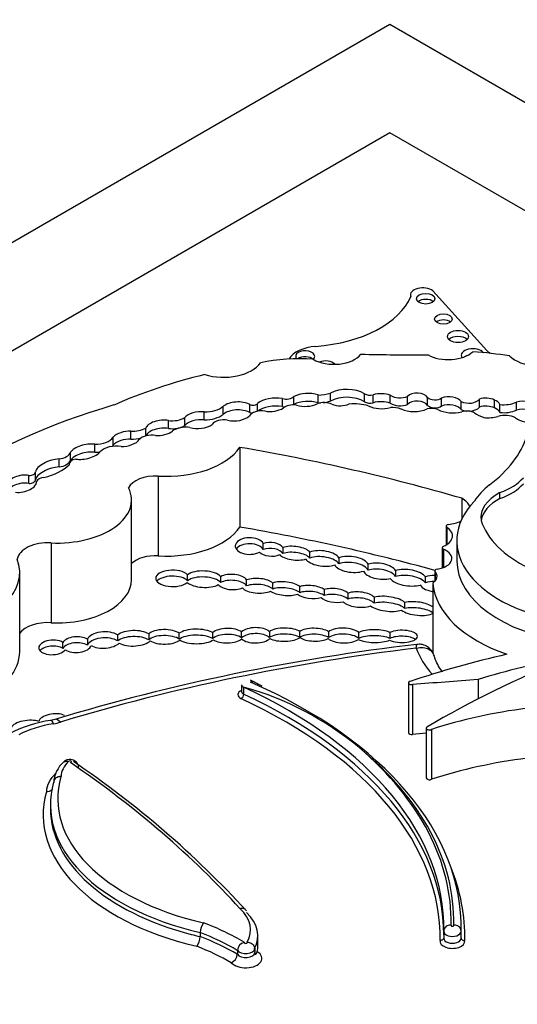
# Model space of a CAD drawing. Units: millimetres. Extents: x 0 to 744, y 0 to 1164.
# Drawn here: x 195 to 203, y 359 to 374 of the extents above; entities that cross this region are included whole.
import ezdxf
from ezdxf import colors
from ezdxf.entities.mleader import LeaderData, LeaderLine
from ezdxf.math import Vec2, Vec3

# ---------------------------------------------------------------- set-up
doc = ezdxf.new("R2010")
doc.units = ezdxf.units.MM
doc.layers.add('DV6_Défaut', color=7, linetype='Continuous')
doc.layers.add('Défaut', color=7, linetype='Continuous')

# ---------------------------------------------------------------- blocks, each defined once
blk = doc.blocks.new('_DOT')
at = {"color": 0}
blk.add_line((0, 0), (-1, 0), dxfattribs=at)
at = {"color": 0, "const_width": 0.333}
blk.add_lwpolyline([(-0.1665, 0, 1), (0.1665, 0, 1)], format="xyb", close=True, dxfattribs=at)
blk = doc.blocks.new('SE5')
at = {"layer": 'DV6_Défaut', "color": 7, "linetype": 'Continuous'}
for p, q in [((165.668, 353.215), (201.023, 373.628)), ((201.023, 373.628), (236.378, 353.215)), ((201.023, 371.995), (172.739, 355.665)), ((229.307, 355.665), (201.023, 371.995)), ((202.481, 368.721), (201.669, 369.619)), ((201.332, 369.555), (201.332, 369.523)), ((199.406, 367.877), (199.406, 367.997)), ((199.578, 367.908), (199.578, 368.028)), ((199.943, 367.932), (199.943, 368.051)), ((200.127, 367.96), (200.127, 368.08)), ((200.64, 367.949), (200.64, 368.069)), ((200.771, 367.934), (200.771, 368.054)), ((201.029, 367.927), (201.029, 368.047)), ((201.288, 367.91), (201.288, 368.03)), ((201.591, 367.895), (201.591, 368.015)), ((201.801, 367.886), (201.801, 368.006)), ((202.37, 367.869), (202.37, 367.989)), ((202.595, 367.856), (202.595, 367.976)), ((198.513, 367.762), (198.513, 367.881)), ((198.917, 367.79), (198.917, 367.91)), ((199.029, 367.806), (199.029, 367.925)), ((202.097, 367.832), (202.097, 367.952)), ((202.68, 367.788), (202.68, 367.908)), ((202.929, 367.823), (202.929, 367.943)), ((197.935, 367.592), (197.935, 367.712)), ((198.229, 367.678), (198.229, 367.798)), ((197.349, 367.435), (197.349, 367.551)), ((197.689, 367.549), (197.689, 367.668)), ((196.858, 367.296), (196.858, 367.416)), ((197.125, 367.386), (197.125, 367.506)), ((196.583, 367.19), (196.583, 367.31)), ((198.766, 367.264), (198.766, 366.064)), ((196.045, 366.969), (196.045, 367.089)), ((196.217, 367.069), (196.217, 367.189)), ((196.195, 367.011), (196.195, 367.001)), ((195.591, 366.721), (195.591, 366.841)), ((195.688, 366.773), (195.688, 366.893)), ((197.534, 366.831), (197.534, 365.632)), ((202.106, 366.497), (202.106, 366.188)), ((202.68, 366.493), (202.68, 366.583)), ((197.135, 365.274), (197.135, 366.474)), ((201.868, 366.077), (201.868, 365.795)), ((201.88, 366.059), (201.88, 365.803)), ((195.923, 365.826), (195.923, 364.626)), ((199.118, 365.726), (199.118, 365.816)), ((199.412, 365.758), (199.412, 365.668)), ((202.03, 365.858), (202.03, 365.558)), ((199.819, 365.598), (199.819, 365.688)), ((201.808, 365.753), (201.808, 365.449)), ((201.829, 365.731), (201.829, 365.456)), ((200.256, 365.601), (200.256, 365.511)), ((200.697, 365.416), (200.697, 365.506)), ((195.451, 364.19), (195.451, 365.389)), ((197.978, 365.258), (197.978, 365.348)), ((198.476, 365.319), (198.476, 365.229)), ((201.107, 365.411), (201.107, 365.322)), ((201.557, 365.227), (201.557, 365.317)), ((201.7, 365.406), (201.7, 365.248)), ((201.705, 365.394), (201.705, 365.253)), ((198.866, 365.181), (198.866, 365.271)), ((199.258, 365.223), (199.258, 365.133)), ((199.666, 365.078), (199.666, 365.168)), ((201.667, 365.221), (201.667, 364.173)), ((200.035, 365.124), (200.035, 365.034)), ((200.393, 364.982), (200.393, 365.072)), ((200.787, 365.011), (200.787, 364.921)), ((201.25, 364.839), (201.25, 364.929)), ((196.926, 364.353), (196.926, 364.443)), ((197.393, 364.457), (197.393, 364.367)), ((197.853, 364.377), (197.853, 364.467)), ((198.355, 364.478), (198.355, 364.388)), ((198.791, 364.399), (198.791, 364.488)), ((199.209, 364.494), (199.209, 364.404)), ((199.668, 364.403), (199.668, 364.492)), ((200.101, 364.492), (200.101, 364.402)), ((200.555, 364.391), (200.555, 364.481)), ((201.024, 364.481), (201.024, 364.391)), ((196.102, 364.241), (196.102, 364.331)), ((196.472, 364.381), (196.472, 364.291)), ((198.791, 363.694), (198.791, 363.59)), ((201.302, 363.722), (201.302, 362.973)), ((201.364, 363.697), (201.364, 362.947)), ((202.35, 363.771), (202.35, 363.481)), ((198.822, 363.657), (198.822, 363.552)), ((195.979, 363.172), (195.915, 363.157)), ((201.57, 363.042), (201.57, 362.292)), ((201.65, 363.023), (201.65, 362.273)), ((195.915, 361.89), (195.915, 361.83)), ((201.833, 359.985), (201.833, 359.881)), ((202.095, 359.986), (202.091, 360.007)), ((202.095, 359.996), (202.095, 360.044)), ((202.095, 359.881), (202.095, 359.985)), ((198.168, 359.966), (198.168, 359.906)), ((199.036, 359.766), (199.036, 359.916)), ((198.727, 359.699), (198.727, 359.639)), ((198.988, 359.725), (198.988, 359.665))]:
    blk.add_line(p, q, dxfattribs=at)
for centre, radius, start, end in [((205.094, 332.876), 31.637, 96.6551, 106.7454), ((197.555, 359.128), 4.705, 50.3919, 74.3767), ((196.213, 361.175), 2.005, 98.5348, 117.4004), ((196.406, 362.198), 0.444, 131.3125, 176.7398), ((188.099, 350.429), 14.601, 42.5076, 56.0237), ((198.419, 359.961), 0.252, 142.8137, 178.7492), ((197.919, 359.911), 0.249, 322.4931, 358.8282), ((198.86, 359.691), 0.132, 103.6224, 176.6867), ((198.575, 359.653), 0.152, 293.1577, 354.9027)]:
    blk.add_arc(centre, radius, start, end, dxfattribs=at)
for centre, major_axis, ratio, start_param, end_param in [((201.519, 369.555), (0.187, 0), 0.57735, 0.638521, 3.348561), ((199.683, 369.753), (1.696, 0), 0.57735, 4.843741, 6.056632), ((201.562, 369.409), (0.139, 0), 0.57735, 0.594325, 2.547267), ((201.829, 369.104), (0.133, 0), 0.57735, 0.624766, 2.516827), ((202.048, 368.84), (0.158, 0), 0.57735, 0.515084, 2.626508), ((199.97, 368.498), (-0.495, 0), 0.57735, 4.843741, 5.946995), ((199.748, 368.632), (0.144, 0), 0.57735, 0, 3.592551), ((202.271, 368.646), (0.174, 0), 0.57735, 0.42608, 3.483163), ((205.207, 369.678), (-3.19, 0), 0.57735, 0.546022, 0.574234), ((199.648, 367.646), (-1.646, 0), 0.57735, 4.577864, 5.067866), ((199.748, 368.542), (0.144, 0), 0.57735, 0.570384, 2.439648), ((200.182, 368.768), (-0.443, 0), 0.57735, 0.783073, 2.724794), ((199.748, 368.632), (0.144, 0), 0.57735, 5.712801, 6.283185), ((201.366, 380.035), (-19.71, 0), 0.57735, 1.531278, 1.582547), ((201.903, 368.833), (-0.433, 0), 0.57735, 0.786595, 2.587986), ((202.271, 368.556), (0.174, 0), 0.57735, 2.075038, 2.374002), ((201.653, 366.092), (4.563, 0), 0.57735, 1.311587, 1.434872), ((203.274, 368.79), (-0.522, 0), 0.57735, 0.527435, 2.402506), ((198.518, 368.664), (-0.6, 0), 0.57735, 1.083817, 2.763474), ((200.055, 368.476), (0.151, 0), 0.57735, 0.431635, 2.214907), ((200.727, 364.974), (-6.369, 0), 0.57735, 5.113968, 5.362758), ((200.374, 367.925), (0.364, 0), 0.57735, 0.750346, 2.317916), ((199.309, 367.803), (0.35, 0), 0.57735, 1.290024, 2.494772), ((199.464, 368.065), (0.13, 0), 0.57735, 4.250078, 5.77139), ((199.788, 367.896), (0.311, 0), 0.57735, 1.050223, 2.314845), ((199.934, 368.284), (0.404, 0), 0.57735, 4.734047, 5.209074), ((200.374, 367.806), (0.364, 0), 0.57735, 0.750346, 2.317916), ((200.726, 368.121), (0.125, 0), 0.57735, 3.948183, 5.081462), ((200.89, 367.915), (0.268, 0), 0.57735, 1.024283, 2.030037), ((201.174, 368.118), (0.19, 0), 0.57735, 3.843522, 5.351439), ((201.433, 367.982), (0.167, 0), 0.57735, 0.341119, 2.627696), ((201.701, 368.051), (0.126, 0), 0.57735, 3.6576, 5.624195), ((201.911, 367.909), (0.2, 0), 0.57735, 0.377255, 2.151065), ((202.21, 368.029), (0.175, 0), 0.57735, 4.007308, 5.874733), ((202.467, 367.893), (0.192, 0), 0.57735, 0.842029, 2.099864), ((202.491, 367.881), (0.194, 0), 0.57735, 0.244527, 1.005352), ((200.664, 363.579), (-8.392, 0), 0.57735, 5.181457, 5.960966), ((198.244, 367.984), (0.322, 0), 0.57735, 4.664734, 5.700168), ((198.738, 367.785), (0.28, 0), 0.57735, 0.879031, 2.503138), ((198.738, 367.665), (0.28, 0), 0.57735, 0.879031, 2.503138), ((198.967, 367.933), (0.0638, 0), 0.57735, 3.814705, 6.071921), ((199.309, 367.683), (0.35, 0), 0.57735, 1.290024, 2.494772), ((199.22, 367.955), (-0.263, 0), 0.57735, 1.259687, 2.417809), ((199.464, 367.945), (0.13, 0), 0.57735, 4.250078, 4.52926), ((199.568, 367.799), (-0.179, 0), 0.57735, 4.442237, 5.716612), ((199.464, 367.945), (0.13, 0), 0.57735, -0.603851, -0.511795), ((199.788, 367.776), (0.311, 0), 0.57735, 1.050223, 2.314845), ((199.745, 368.042), (-0.281, 0), 0.57735, 1.095414, 2.280035), ((200.033, 367.824), (-0.195, 0), 0.57735, 4.059698, 5.279691), ((199.934, 368.164), (0.404, 0), 0.57735, 4.734047, 4.828864), ((199.934, 368.164), (0.404, 0), 0.57735, 4.92669, 5.209074), ((200.279, 368.01), (-0.21, 0), 0.57735, 0.918105, 2.253823), ((200.479, 367.647), (-0.47, 0), 0.57735, 4.227133, 4.857737), ((200.726, 368.001), (0.125, 0), 0.57735, 3.948183, 5.081462), ((200.9, 368.024), (-0.311, 0), 0.57735, 0.865292, 2.005989), ((200.89, 367.795), (0.268, 0), 0.57735, 1.024283, 2.030037), ((201.174, 367.998), (0.19, 0), 0.57735, 3.843522, 5.351439), ((201.057, 367.715), (-0.255, 0), 0.57735, 4.157552, 4.813293), ((201.384, 367.978), (-0.306, 0), 0.57735, 0.890079, 2.272195), ((201.433, 367.862), (0.167, 0), 0.57735, 0.341119, 2.627696), ((201.649, 367.75), (-0.174, 0), 0.57735, 4.11769, 5.107385), ((201.701, 367.931), (0.126, 0), 0.57735, 3.6576, 5.624195), ((201.972, 367.973), (-0.332, 0), 0.57735, 0.821422, 1.978351), ((201.911, 367.789), (0.2, 0), 0.57735, 0.377255, 2.151065), ((202.21, 367.909), (0.175, 0), 0.57735, 4.007308, 4.504655), ((202.21, 367.909), (0.175, 0), 0.57735, 4.750574, 5.874733), ((202.467, 367.773), (0.192, 0), 0.57735, 0.842029, 2.099864), ((202.491, 367.761), (0.194, 0), 0.57735, 0.244527, 1.005352), ((202.735, 368.088), (0.317, 0), 0.57735, 4.535659, 5.36776), ((203.029, 367.831), (0.218, 0), 0.57735, 0.256041, 2.04662), ((203.029, 367.711), (0.218, 0), 0.57735, 0.256041, 2.04662), ((197.573, 367.558), (0.226, 0.033), 0.490543, 0.96311, 2.911772), ((197.754, 367.8), (0.236, 0), 0.57735, 4.43299, 5.58284), ((198.157, 367.673), (0.243, 0.019), 0.515376, 1.232081, 2.682002), ((198.157, 367.553), (0.243, 0.019), 0.515376, 1.232081, 2.682002), ((198.244, 367.864), (0.322, 0), 0.57735, 4.664734, 5.700168), ((198.518, 367.575), (-0.177, 0), 0.57735, 4.35398, 5.962651), ((198.676, 367.818), (-0.272, 0), 0.57735, 1.212388, 2.595561), ((199.099, 367.695), (-0.204, 0), 0.57735, 4.508324, 5.925979), ((198.967, 367.813), (0.0638, 0), 0.57735, 3.814705, 4.478798), ((202.183, 367.722), (-0.153, 0), 0.57735, 3.871599, 5.257124), ((202.805, 368.043), (-0.682, 0), 0.57735, 0.730006, 1.002458), ((202.495, 367.92), (-0.366, 0), 0.57735, 1.412126, 2.006499), ((202.757, 367.607), (-0.237, 0), 0.57735, 3.993638, 5.18207), ((202.735, 367.968), (0.317, 0), 0.57735, 4.535659, 5.36776), ((203.143, 367.801), (-0.279, 0), 0.57735, 0.59968, 1.898114), ((197.128, 367.708), (0.35, 0), 0.57735, 4.704482, 5.394636), ((197.573, 367.438), (0.226, 0.033), 0.490543, 0.96311, 2.911772), ((197.754, 367.68), (0.236, 0), 0.57735, 4.43299, 5.58284), ((197.954, 367.422), (-0.252, 0), 0.57735, 4.476094, 5.63606), ((198.157, 367.673), (-0.243, -0.019), 0.515376, 0.898038, 2.440015), ((196.589, 367.476), (0.288, 0), 0.57735, 4.688303, 5.911238), ((197.049, 367.392), (0.215, 0.041), 0.498046, 1.114875, 2.563124), ((197.049, 367.272), (0.215, 0.041), 0.498046, 1.114875, 2.563124), ((197.128, 367.588), (0.35, 0), 0.57735, 4.704482, 5.166392), ((197.442, 367.321), (-0.218, 0), 0.57735, 4.461223, 5.780383), ((197.573, 367.558), (-0.226, -0.033), 0.490543, 1.154387, 2.415271), ((200.16, 367.738), (2.97, 0), 0.57735, 5.631561, 6.100525), ((196.443, 367.198), (0.235, 0.052), 0.439045, 0.843758, 2.753205), ((196.907, 367.123), (-0.276, 0), 0.57735, 4.450557, 5.779724), ((196.589, 367.356), (0.288, 0), 0.57735, -0.48533, -0.371948), ((197.049, 367.392), (-0.215, -0.041), 0.498046, 1.142022, 2.689622), ((197.657, 367.516), (1.192, 0), 0.57735, 4.609401, 5.908509), ((192.891, 355.923), (20.503, 0), 0.57735, 1.104639, 1.280157), ((195.935, 366.95), (0.245, 0.085), 0.447665, 0.958792, 2.903069), ((195.993, 367.218), (0.23, 0), 0.57735, 4.939584, 6.064784), ((196.333, 367.011), (0.138, 0), 0.57735, 1.839987, 3.254552), ((196.443, 367.078), (0.235, 0.052), 0.439045, 0.843758, 2.753205), ((196.443, 367.198), (-0.235, -0.052), 0.439045, 0.802338, 2.692255), ((196.589, 367.356), (0.288, 0), 0.57735, 4.688303, 4.962821), ((195.935, 366.83), (0.245, 0.085), 0.447665, 0.958792, 2.903069), ((195.539, 367.217), (0.754, 0), 0.57735, 5.08853, 5.768237), ((195.993, 367.098), (0.23, 0), 0.57735, 4.939584, 6.064784), ((195.479, 366.716), (0.226, 0.045), 0.540055, 0.94687, 2.901426), ((195.598, 366.893), (-0.0901, 0), 0.57735, 1.50121, 3.163945), ((195.838, 366.735), (-0.134, 0), 0.57735, 4.870861, 6.081677), ((197.492, 366.593), (0.414, 0), 0.57735, 1.467808, 2.889366), ((202.202, 367.037), (0.92, 0), 0.57735, 5.258411, 5.835482), ((195.479, 366.596), (0.226, 0.045), 0.540055, 0.94687, 2.901426), ((195.479, 366.716), (-0.226, -0.045), 0.540055, 1.064365, 3.061573), ((195.598, 366.773), (-0.0901, 0), 0.57735, 1.50121, 3.141593), ((196.009, 366.474), (-1.126, 0), 0.57735, 1.49397, 3.421187), ((203.998, 366.08), (-1.824, 0), 0.57735, 5.655881, 5.918166), ((202.202, 366.947), (0.92, 0), 0.57735, 5.258411, 5.835482), ((201.835, 366.33), (-0.397, 0), 0.57735, 3.341925, 3.959951), ((203.263, 366.209), (0.871, 0), 0.57735, 2.304033, 3.227119), ((204.187, 365.858), (2.157, 0), 0.57735, 2.64106, 4.485582), ((203.263, 366.119), (0.871, 0), 0.57735, 2.304033, 3.05071), ((197.657, 366.316), (1.192, 0), 0.57735, 4.609401, 5.908509), ((192.891, 354.724), (20.503, 0), 0.57735, 1.12665, 1.280157), ((201.632, 365.931), (-0.333, 0), 0.57735, 2.198113, 3.871827), ((201.915, 366.077), (0.0466, 0), 0.57735, 1.752807, 3.871827), ((201.835, 366.33), (-0.397, 0), 0.57735, 1.752807, 2.273115), ((204.466, 366.379), (-2.103, 0), 0.57735, 0.176411, 0.869929), ((198.912, 365.779), (0.216, 0), 0.576872, 0.306668, 5.474334), ((195.876, 365.56), (0.463, 0), 0.57735, 1.470792, 3.051623), ((198.912, 365.689), (0.216, 0), 0.576872, 0.306668, 2.773248), ((199.231, 365.73), (-0.191, 0.008), 0.537562, 3.487763, 5.366433), ((199.587, 365.672), (-0.247, 0.024), 0.408281, 3.535374, 5.543157), ((201.855, 365.753), (0.0466, 0), 0.57735, 2.198113, 4.1144), ((197.492, 365.394), (0.414, 0), 0.57735, 1.467808, 2.611485), ((199.231, 365.73), (0.191, -0.008), 0.537562, 3.637381, 5.476009), ((199.231, 365.64), (-0.191, 0.008), 0.537562, 3.487763, 5.366433), ((199.587, 365.672), (0.247, -0.024), 0.408281, 3.582673, 5.523254), ((199.587, 365.582), (-0.247, 0.024), 0.408281, 3.535374, 5.543157), ((200.007, 365.593), (-0.257, 0.028), 0.443549, 3.447531, 5.583148), ((200.007, 365.503), (-0.257, 0.028), 0.443549, 3.447531, 5.583148), ((200.443, 365.503), (-0.259, 0.028), 0.453142, 3.402483, 5.565553), ((201.667, 365.594), (-0.288, 0), 0.57735, 1.811308, 4.1144), ((193.832, 365.389), (-1.619, 0), 0.57735, 1.857286, 3.351259), ((200.007, 365.593), (0.257, -0.028), 0.443549, 3.454558, 5.553668), ((200.443, 365.503), (0.259, -0.028), 0.453142, 3.424614, 5.536071), ((200.443, 365.413), (-0.259, 0.028), 0.453142, 3.402483, 5.565553), ((200.869, 365.402), (-0.25, 0.035), 0.464632, 3.517119, 5.536073), ((204.187, 365.558), (2.157, 0), 0.57735, 3.141593, 4.485582), ((197.752, 365.293), (0.254, -0.001), 0.486726, 0.471879, 5.780095), ((197.752, 365.203), (0.254, -0.001), 0.486726, 0.471879, 2.770389), ((198.22, 365.281), (-0.276, 0.011), 0.447405, 3.540616, 5.797131), ((198.22, 365.191), (-0.276, 0.011), 0.447405, 3.540616, 5.797131), ((198.65, 365.239), (-0.23, 0.009), 0.497982, 3.50703, 5.593383), ((200.869, 365.402), (0.25, -0.035), 0.464632, 3.428556, 5.473141), ((200.869, 365.312), (-0.25, 0.035), 0.464632, 3.517119, 5.536073), ((201.294, 365.303), (-0.278, 0.034), 0.432788, 3.528249, 5.505652), ((201.294, 365.213), (-0.278, 0.034), 0.432788, 3.528249, 5.505652), ((201.716, 365.213), (-0.247, 0.021), 0.494968, 4.821906, 5.455969), ((201.468, 365.324), (-0.266, 0), 0.57735, 2.415001, 3.615916), ((201.746, 365.406), (0.0466, 0), 0.57735, 1.811308, 3.615916), ((196.009, 365.274), (-1.126, 0), 0.57735, 1.49397, 3.141593), ((198.22, 365.281), (0.276, -0.011), 0.447405, 3.632806, 5.652308), ((198.65, 365.239), (0.23, -0.009), 0.497982, 3.573844, 5.464669), ((198.65, 365.149), (-0.23, 0.009), 0.497982, 3.50703, 5.593383), ((199.035, 365.182), (-0.251, 0.013), 0.438667, 3.63448, 5.47241), ((199.035, 365.092), (-0.251, 0.013), 0.438667, 3.63448, 5.47241), ((199.442, 365.139), (-0.252, 0.023), 0.400195, 3.657769, 5.562811), ((199.834, 365.089), (-0.232, 0.02), 0.414928, 3.707936, 5.557731), ((201.294, 365.303), (0.278, -0.034), 0.432788, 3.493971, 5.491743), ((201.716, 365.213), (-0.247, 0.021), 0.494968, 0.325851, 1.546991), ((201.716, 365.123), (-0.247, 0.021), 0.494968, 4.821906, 5.455969), ((203.933, 365.283), (-2.268, 0), 0.57735, 0.046972, 1.039759), ((199.035, 365.182), (0.251, -0.013), 0.438667, 3.564205, 5.601666), ((199.442, 365.139), (0.252, -0.023), 0.400195, 3.722166, 5.596221), ((199.442, 365.049), (-0.252, 0.023), 0.400195, 3.657769, 5.562811), ((199.834, 365.089), (0.232, -0.02), 0.414928, 3.685834, 5.463645), ((199.834, 364.999), (-0.232, 0.02), 0.414928, 3.707936, 5.557731), ((200.191, 365.037), (-0.229, 0.021), 0.44732, 3.684262, 5.503722), ((200.191, 364.947), (-0.229, 0.021), 0.44732, 3.684262, 5.503722), ((200.556, 364.974), (-0.256, 0.018), 0.447681, 3.617156, 5.437564), ((200.984, 364.91), (-0.291, 0.032), 0.375736, 3.596455, 5.495675), ((200.191, 365.037), (0.229, -0.021), 0.44732, 3.651951, 5.35435), ((200.556, 364.974), (0.256, -0.018), 0.447681, 3.580116, 5.492094), ((200.556, 364.884), (-0.256, 0.018), 0.447681, 3.617156, 5.437564), ((200.984, 364.91), (0.291, -0.032), 0.375736, 3.696368, 5.579183), ((200.984, 364.82), (-0.291, 0.032), 0.375736, 3.596455, 5.495675), ((201.434, 364.839), (-0.268, 0.03), 0.367869, 3.698214, 5.508273), ((201.434, 364.839), (-0.268, 0.03), 0.367869, 0.531414, 2.714146), ((201.434, 364.749), (-0.268, 0.03), 0.367869, 3.651069, 5.508273), ((195.876, 364.361), (0.463, 0), 0.57735, 1.470792, 2.737148), ((196.309, 364.297), (-0.22, -0.008), 0.536443, 3.858696, 5.925252), ((196.72, 364.366), (-0.252, -0.01), 0.484082, 3.741077, 6.079957), ((197.164, 364.392), (-0.269, -0.006), 0.431818, 3.684324, 5.785464), ((197.629, 364.414), (-0.257, 0), 0.426186, 3.647406, 5.878427), ((197.629, 364.324), (-0.257, 0), 0.426186, 3.647406, 5.878427), ((198.112, 364.42), (-0.287, 0), 0.380277, 3.698416, 5.835626), ((198.112, 364.33), (-0.287, 0), 0.380277, 3.698416, 5.835626), ((198.575, 364.431), (-0.247, -0.006), 0.443125, 3.634499, 5.795264), ((198.575, 364.342), (-0.247, -0.006), 0.443125, 3.634499, 5.795264), ((199.002, 364.437), (-0.236, -0.001), 0.489515, 3.648368, 5.815212), ((199.002, 364.347), (-0.236, -0.001), 0.489515, 3.648368, 5.815212), ((199.435, 364.446), (-0.262, -0.002), 0.379022, 3.6111, 5.753518), ((199.435, 364.356), (-0.262, -0.002), 0.379022, 3.6111, 5.753518), ((199.887, 364.446), (-0.247, 0.004), 0.391639, 3.673706, 5.818411), ((199.887, 364.356), (-0.247, 0.004), 0.391639, 3.673706, 5.818411), ((200.325, 364.434), (-0.257, 0.005), 0.43331, 3.613633, 5.783492), ((200.325, 364.344), (-0.257, 0.005), 0.43331, 3.613633, 5.783492), ((200.793, 364.425), (-0.287, 0.002), 0.335374, 3.778356, 5.69523), ((200.793, 364.335), (-0.287, 0.002), 0.335374, 3.778356, 5.69523), ((201.203, 364.421), (-0.234, 0.001), 0.393168, 0.668356, 5.585274), ((201.203, 364.331), (-0.234, 0.001), 0.393168, 3.654142, 5.585274), ((195.945, 364.255), (0.207, 0.009), 0.528451, 0.680343, 5.874899), ((195.945, 364.165), (0.207, 0.009), 0.528451, 0.680343, 2.694282), ((196.309, 364.207), (-0.22, -0.008), 0.536443, 3.858696, 5.925252), ((196.309, 364.297), (0.22, 0.008), 0.536443, 3.783835, 6.085489), ((196.72, 364.276), (-0.252, -0.01), 0.484082, 3.741077, 6.079957), ((196.72, 364.366), (0.252, 0.01), 0.484082, 3.812466, 5.813007), ((197.164, 364.302), (-0.269, -0.006), 0.431818, 3.684324, 5.785464), ((197.164, 364.392), (0.269, 0.006), 0.431818, 3.771443, 5.900979), ((197.629, 364.414), (0.257, 0), 0.426186, 3.722805, 5.840375), ((198.112, 364.42), (0.287, 0), 0.380277, 3.645381, 5.798887), ((198.575, 364.431), (0.247, 0.006), 0.443125, 3.692468, 5.776923), ((199.002, 364.437), (0.236, 0.001), 0.489515, 3.614003, 5.849898), ((199.435, 364.446), (0.262, 0.002), 0.379022, 3.726035, 5.822662), ((199.887, 364.446), (0.247, -0.004), 0.391639, 3.63321, 5.704562), ((200.325, 364.434), (0.257, -0.005), 0.43331, 3.592644, 5.780442), ((200.793, 364.425), (0.287, -0.002), 0.335374, 3.698597, 5.623652), ((193.832, 364.19), (-1.619, 0), 0.57735, 2.232569, 3.141593), ((205.626, 352.649), (-20.519, 0), 0.57735, 4.918824, 5.197136), ((207.43, 357.549), (-12.346, 0), 0.57735, -1.185009, -1.053634), ((203.933, 364.533), (-2.562, 0), 0.57735, 0.197128, 0.479384), ((212.354, 356.974), (-15.07, 0), 0.57735, -0.958516, -0.774174), ((205.825, 360.047), (-7.328, 0), 0.57735, 5.007626, 5.206473), ((198.875, 363.694), (0.0839, 0), 0.57735, 3.141593, 4.03759), ((194.069, 360.044), (-8.026, 0), 0.57735, 3.130744, 4.062461), ((201.349, 363.722), (0.0466, 0), 0.57735, 2.087958, 5.042051), ((226.565, 254.983), (-189.975, 0), 0.577353, -1.44298, -1.437747), ((198.875, 363.545), (0.139, 0), 0.57735, 2.21906, 4.03759), ((198.788, 363.527), (-0.0231, -0.05), 0.510099, 0.73589, 2.306686), ((198.875, 363.59), (0.0839, 0), 0.57735, 3.141593, 4.03759), ((193.808, 360.038), (-8.026, 0), 0.57735, 3.132244, 4.03759), ((193.808, 359.933), (-8.026, 0), 0.57735, 3.141593, 4.03759), ((193.808, 359.888), (-7.971, 0), 0.57735, 3.132607, 4.03759), ((195.963, 363.142), (-0.226, -0.022), 0.499762, 3.854442, 6.096535), ((204.209, 360.392), (-5.226, 0), 0.57735, 4.928346, 5.224031), ((195.559, 363.05), (-0.246, -0.031), 0.427384, 3.837421, 5.971189), ((196.303, 362.393), (-1.283, 0), 0.57735, 4.981432, 5.454035), ((195.962, 362.867), (0.046, -0.29), 0.217032, 2.50874, 3.141784), ((195.825, 363.393), (0.514, 0), 0.57735, 4.981432, 5.197136), ((196.065, 362.891), (0.085, -0.281), 0.380475, 2.467353, 3.142012), ((201.349, 362.973), (0.0466, 0), 0.57735, 3.141593, 5.042051), ((226.565, 254.234), (-189.975, 0), 0.577353, -1.438843, -1.437746), ((201.617, 363.042), (0.0466, 0), 0.57735, 2.534537, 5.513718), ((193.808, 360.128), (-8.137, 0), 0.57735, 3.131126, 3.734598), ((194.069, 360.134), (-7.916, 0), 0.57735, 3.129584, 3.751994), ((196.854, 362.305), (-0.781, 0), 0.57735, 5.735426, 6.267522), ((196.208, 362.536), (-0.0222, 0), 0.57735, 1.861975, 5.980904), ((180.131, 354.704), (21.027, 0), 0.57735, 0.481389, 0.699907), ((204.209, 359.642), (-5.226, 0), 0.57735, 4.928346, 5.224031), ((196.854, 362.065), (-1.002, 0), 0.57735, 5.744671, 6.250198), ((199.505, 361.89), (3.591, 0), 0.57735, 2.97788, 4.330605), ((199.505, 361.98), (3.481, 0), 0.57735, 2.975628, 4.333722), ((201.617, 362.292), (0.0466, 0), 0.57735, 3.141593, 5.513718), ((199.505, 361.74), (3.701, 0), 0.57735, 2.979899, 4.327578), ((199.505, 361.83), (3.591, 0), 0.57735, 3.141593, 4.290025), ((194.069, 359.894), (-8.082, 0), 0.57735, 3.131107, 3.371075), ((197.885, 360.006), (-1.041, 0), 0.57735, 2.830404, 3.699909), ((197.885, 359.916), (-1.151, 0), 0.57735, 2.849521, 3.696139), ((196.34, 358.451), (3.437, 0), 0.57735, 0.761539, 0.992735), ((201.964, 359.985), (-0.131, 0), 0.57735, -0.001181, 3.144299), ((201.964, 360.075), (-0.021, 0), 0.57735, -0.296928, 3.423843), ((199.505, 361.83), (3.591, 0), 0.57735, 4.290025, 4.330605), ((196.34, 358.361), (3.327, 0), 0.57735, 0.770768, 0.989476), ((196.34, 358.301), (3.327, 0), 0.57735, 0.770768, 0.989476), ((201.964, 359.836), (-0.186, 0), 0.57735, -0.10583, 3.228542), ((201.964, 359.881), (-0.131, 0), 0.57735, 0, 3.141593), ((196.34, 358.211), (3.217, 0), 0.57735, 0.776499, 0.986104), ((198.853, 359.728), (0.135, 0), 0.57735, 3.51884, 6.248307), ((198.853, 359.818), (-0.0248, 0), 0.57735, -0.169021, 3.470453), ((197.885, 359.766), (-1.151, 0), 0.57735, 3.007876, 3.141593), ((198.853, 359.578), (-0.245, 0), 0.57735, 0.480374, 3.926813), ((198.853, 359.668), (-0.135, 0), 0.57735, 0.377248, 3.106715)]:
    blk.add_ellipse(centre, major_axis=major_axis, ratio=ratio, start_param=start_param, end_param=end_param, dxfattribs=at)
for centre, major_axis in [((201.562, 369.499), (0.139, 0)), ((201.829, 369.194), (0.133, 0)), ((202.048, 368.93), (0.158, 0))]:
    blk.add_ellipse(centre, major_axis=major_axis, ratio=0.57735, dxfattribs=at)
for points in [[(201.42, 364.244), (201.423, 364.28), (201.426, 364.3), (201.428, 364.301)], [(201.837, 360.01), (201.834, 360.006), (201.833, 359.998), (201.835, 359.986)]]:
    blk.add_open_spline(points, degree=3, dxfattribs=at)
for points, knots in [([(201.687, 364.126), (201.686, 364.133), (201.68, 364.166), (201.642, 364.224), (201.576, 364.278), (201.498, 364.304), (201.452, 364.302), (201.428, 364.3)], [0, 0, 0, 0, 0.055581, 0.310805, 0.564907, 0.806683, 1, 1, 1, 1]), ([(201.42, 364.244), (201.49, 364.263), (201.562, 364.257), (201.65, 364.204), (201.676, 364.17), (201.688, 364.129)], [0, 0, 0, 0, 0.5854933, 0.5854933, 1, 1, 1, 1]), ([(201.816, 363.883), (201.812, 363.888), (201.76, 363.96), (201.714, 364.047), (201.692, 364.119), (201.687, 364.135)], [0, 0, 0, 0, 0.058146, 0.826186, 1, 1, 1, 1]), ([(199.101, 363.672), (199.061, 363.692), (199.011, 363.717), (198.94, 363.752), (198.924, 363.762), (198.924, 363.762), (198.924, 363.762), (198.924, 363.762), (198.924, 363.762), (198.924, 363.762), (198.924, 363.762), (198.924, 363.762), (198.924, 363.762), (198.925, 363.761), (198.931, 363.757), (198.94, 363.748), (198.948, 363.737), (198.951, 363.729), (198.951, 363.728)], [0, 0, 0, 0, 0.514657, 0.828723, 0.832462, 0.834643, 0.835123, 0.835393, 0.835601, 0.835823, 0.836098, 0.836555, 0.837541, 0.840324, 0.851221, 0.912141, 0.980887, 1, 1, 1, 1]), ([(196.338, 362.446), (196.338, 362.458), (196.338, 362.481), (196.32, 362.515), (196.294, 362.542), (196.261, 362.561), (196.219, 362.571), (196.174, 362.568), (196.131, 362.55), (196.113, 362.531), (196.103, 362.521)], [0, 0, 0, 0, 0.103654, 0.228373, 0.342228, 0.456195, 0.582425, 0.736077, 0.878779, 1, 1, 1, 1]), ([(196.107, 362.526), (196.108, 362.527), (196.109, 362.528), (196.11, 362.529), (196.117, 362.534), (196.125, 362.539), (196.134, 362.541), (196.143, 362.544), (196.154, 362.545), (196.165, 362.544), (196.169, 362.543), (196.174, 362.543), (196.179, 362.542), (196.182, 362.541), (196.184, 362.541), (196.187, 362.54)], [0, 0, 0, 0, 0.0453536, 0.0453536, 0.0453536, 0.4037018, 0.4037018, 0.4037018, 0.7623503, 0.7623503, 0.7623503, 0.9208391, 0.9208391, 0.9208391, 1, 1, 1, 1]), ([(196.073, 362.312), (196.069, 362.312), (196.066, 362.312), (196.062, 362.312), (196.057, 362.312), (196.053, 362.312), (196.048, 362.311), (196.036, 362.309), (196.024, 362.306), (196.014, 362.301), (196.004, 362.297), (195.994, 362.29), (195.987, 362.283), (195.979, 362.275), (195.973, 362.267), (195.969, 362.257), (195.965, 362.248), (195.963, 362.238), (195.963, 362.228)], [0, 0, 0, 0, 0.060372, 0.060372, 0.060372, 0.142348, 0.142348, 0.142348, 0.35724, 0.35724, 0.35724, 0.571634, 0.571634, 0.571634, 0.78581, 0.78581, 0.78581, 1, 1, 1, 1]), ([(195.942, 362.117), (195.941, 362.116), (195.94, 362.114), (195.939, 362.113), (195.931, 362.106), (195.922, 362.099), (195.911, 362.095), (195.901, 362.09), (195.889, 362.087), (195.877, 362.085), (195.873, 362.084), (195.868, 362.084), (195.864, 362.084), (195.86, 362.084), (195.856, 362.084), (195.853, 362.084)], [0, 0, 0, 0, 0.059133, 0.059133, 0.059133, 0.412194, 0.412194, 0.412194, 0.766056, 0.766056, 0.766056, 0.892615, 0.892615, 0.892615, 1, 1, 1, 1]), ([(198.848, 360.311), (198.846, 360.312), (198.845, 360.314), (198.843, 360.316), (198.836, 360.321), (198.828, 360.325), (198.819, 360.328), (198.81, 360.33), (198.8, 360.331), (198.789, 360.329), (198.786, 360.329), (198.784, 360.329), (198.781, 360.328), (198.777, 360.327), (198.772, 360.326), (198.768, 360.325)], [0, 0, 0, 0, 0.092662, 0.092662, 0.092662, 0.433956, 0.433956, 0.433956, 0.775471, 0.775471, 0.775471, 0.865793, 0.865793, 0.865793, 1, 1, 1, 1]), ([(201.944, 360.079), (201.942, 360.079), (201.939, 360.079), (201.937, 360.079), (201.931, 360.079), (201.925, 360.079), (201.92, 360.078), (201.908, 360.077), (201.896, 360.074), (201.886, 360.069), (201.875, 360.064), (201.866, 360.058), (201.858, 360.05), (201.85, 360.042), (201.844, 360.034), (201.84, 360.024), (201.838, 360.02), (201.837, 360.015), (201.836, 360.011)], [0, 0, 0, 0, 0.049441, 0.049441, 0.049441, 0.160905, 0.160905, 0.160905, 0.40249, 0.40249, 0.40249, 0.643776, 0.643776, 0.643776, 0.884949, 0.884949, 0.884949, 1, 1, 1, 1]), ([(202.093, 360.007), (202.092, 360.012), (202.091, 360.018), (202.088, 360.023), (202.084, 360.032), (202.078, 360.041), (202.07, 360.049), (202.063, 360.056), (202.053, 360.063), (202.043, 360.068), (202.032, 360.073), (202.021, 360.076), (202.009, 360.078), (202.003, 360.079), (201.997, 360.079), (201.992, 360.079), (201.989, 360.079), (201.987, 360.079), (201.984, 360.079)], [0, 0, 0, 0, 0.131363, 0.131363, 0.131363, 0.36805, 0.36805, 0.36805, 0.604851, 0.604851, 0.604851, 0.841954, 0.841954, 0.841954, 0.952106, 0.952106, 0.952106, 1, 1, 1, 1]), ([(201.834, 359.885), (201.833, 359.882), (201.832, 359.878), (201.831, 359.875), (201.829, 359.871), (201.826, 359.866), (201.822, 359.862), (201.818, 359.859), (201.813, 359.855), (201.808, 359.853), (201.803, 359.85), (201.797, 359.849), (201.791, 359.848), (201.79, 359.847), (201.789, 359.847), (201.788, 359.847), (201.785, 359.847), (201.782, 359.847), (201.779, 359.847)], [0, 0, 0, 0, 0.1553103, 0.1553103, 0.1553103, 0.3857849, 0.3857849, 0.3857849, 0.6164479, 0.6164479, 0.6164479, 0.847456, 0.847456, 0.847456, 0.8854746, 0.8854746, 0.8854746, 1, 1, 1, 1]), ([(202.095, 359.885), (202.095, 359.881), (202.096, 359.877), (202.098, 359.874), (202.1, 359.869), (202.103, 359.865), (202.107, 359.861), (202.11, 359.857), (202.115, 359.854), (202.12, 359.851), (202.126, 359.849), (202.131, 359.847), (202.137, 359.846), (202.138, 359.846), (202.139, 359.845), (202.141, 359.845), (202.144, 359.845), (202.147, 359.845), (202.15, 359.845)], [0, 0, 0, 0, 0.1727365, 0.1727365, 0.1727365, 0.3984453, 0.3984453, 0.3984453, 0.6243441, 0.6243441, 0.6243441, 0.8505893, 0.8505893, 0.8505893, 0.8881816, 0.8881816, 0.8881816, 1, 1, 1, 1]), ([(198.876, 359.822), (198.878, 359.822), (198.88, 359.822), (198.881, 359.822), (198.889, 359.822), (198.896, 359.821), (198.903, 359.819), (198.915, 359.816), (198.926, 359.811), (198.937, 359.805), (198.947, 359.799), (198.956, 359.791), (198.964, 359.783), (198.972, 359.774), (198.978, 359.765), (198.982, 359.755), (198.986, 359.745), (198.988, 359.735), (198.988, 359.725)], [0, 0, 0, 0, 0.029938, 0.029938, 0.029938, 0.153049, 0.153049, 0.153049, 0.36602, 0.36602, 0.36602, 0.577652, 0.577652, 0.577652, 0.788811, 0.788811, 0.788811, 1, 1, 1, 1]), ([(198.988, 359.665), (198.988, 359.649), (198.992, 359.646), (199, 359.641), (199.003, 359.641), (199.014, 359.645), (199.021, 359.656), (199.026, 359.678)], [0, 0, 0, 0, 0.25, 0.25, 0.5, 0.5, 1, 1, 1, 1])]:
    blk.add_open_spline(points, degree=3, knots=knots, dxfattribs=at)

msp = doc.modelspace()

# ---------------------------------------------------------------- block references
at = {"layer": 'Défaut'}
msp.add_blockref('SE5', (0, 0), dxfattribs=at)

# ---------------------------------------------------------------- leaders
at = {"layer": 'Défaut', "color": 7, "linetype": 'Continuous'}
ml = msp.add_multileader_mtext('Standard', dxfattribs=at)
ml.set_content('{\\pxsm0.9;\\fSolid Edge ISO|b1||i0||c0|p34;\\W1.;09/04/2024\\P}', color=256)
ml.set_leader_properties()
ml.set_arrow_properties(name='DOT')
ml.build(insert=Vec2(0, 0))
ml.multileader.update_dxf_attribs({"leader_type": 0, "dogleg_length": 0, "arrow_head_size": 12})
ctx = ml.context
ctx.base_point, ctx.char_height, ctx.arrow_head_size = Vec3(656.602, 1157.093), 12, 12
notes = []
notes.append((ctx, [(0, (0, 0, 0), (0, 0), (1, 0), 1, [])]))
ctx.mtext.insert = Vec3(658.602, 1163.093)
for ctx, leaders in notes:
    for number, flags, end, landing, length, lines in leaders:
        leader = LeaderData()
        leader.index, (leader.has_last_leader_line, leader.has_dogleg_vector, leader.attachment_direction) = number, flags
        leader.last_leader_point, leader.dogleg_vector, leader.dogleg_length = Vec3(end), Vec3(landing), length
        for number, points, colour, breaks in lines:
            line = LeaderLine()
            line.index, line.vertices, line.color, line.breaks = number, Vec3.list(points), colors.encode_raw_color(colour), breaks
            leader.lines.append(line)
        ctx.leaders.append(leader)

doc.saveas('drawing.dxf')
